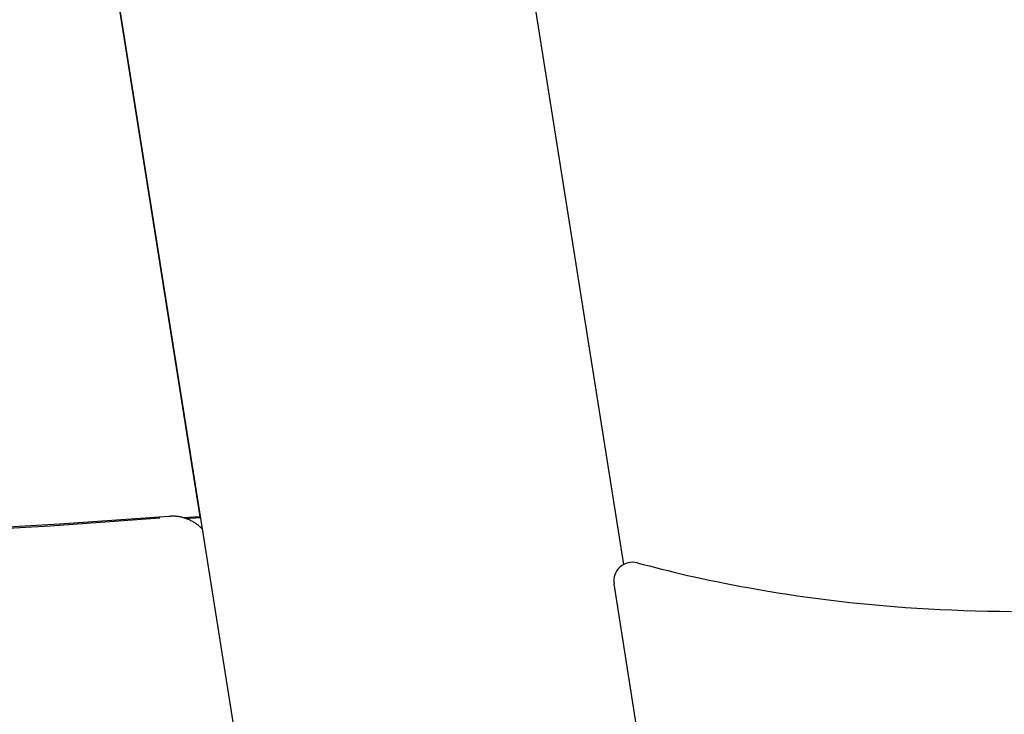
# Model space of a CAD drawing. Extents: x -2569 to 9166, y 890 to 7328.
# Drawn here: x -1294 to -1083, y 3696 to 3845 of the extents above; entities that cross this region are included whole.
import ezdxf

# ---------------------------------------------------------------- set-up
doc = ezdxf.new("R2010")
doc.units = 0

msp = doc.modelspace()

# ---------------------------------------------------------------- linework, layer by layer
at = {"color": 7, "linetype": 'Continuous'}
for p, q in [((-1165, 3728.51), (-1197.14, 3931.46)), ((-1274.37, 3856.53), (-1026.51, 2291.45)), ((-1274.44, 3856.13), (-1255.84, 3738.75)), ((-1255.72, 3738.76), (-1259.53, 3738.48)), ((-1258.95, 3738.35), (-1255.69, 3738.6)), ((-1075.98, 3149.28), (-1167.07, 3724.36))]:
    msp.add_line(p, q, dxfattribs=at)
for points in [[(-1262.43, 3738.82), (-1285.9, 3737.13), (-1309.4, 3735.81), (-1332.93, 3734.85), (-1356.49, 3734.27), (-1380.06, 3734.04), (-1403.65, 3734.19), (-1404.57, 3734.2)], [(-1383.91, 3733.73), (-1382.04, 3733.73), (-1358.46, 3733.95), (-1334.91, 3734.54), (-1311.38, 3735.49), (-1287.88, 3736.82), (-1264.41, 3738.51)], [(-1255.3, 3736.14), (-1255.46, 3736.28), (-1255.62, 3736.42), (-1255.78, 3736.57), (-1255.94, 3736.71), (-1256.1, 3736.85), (-1256.27, 3736.98), (-1256.44, 3737.11), (-1256.61, 3737.24), (-1256.78, 3737.36), (-1256.96, 3737.48), (-1257.14, 3737.59), (-1257.33, 3737.7), (-1257.52, 3737.8), (-1257.71, 3737.9), (-1257.9, 3737.99), (-1258.09, 3738.08), (-1258.29, 3738.16), (-1258.49, 3738.24), (-1258.69, 3738.32), (-1258.89, 3738.39), (-1259.08, 3738.46), (-1259.28, 3738.52), (-1259.48, 3738.57), (-1259.67, 3738.62), (-1259.86, 3738.67), (-1260.05, 3738.7), (-1260.23, 3738.74), (-1260.41, 3738.77), (-1260.59, 3738.79), (-1260.77, 3738.81), (-1260.94, 3738.83), (-1261.11, 3738.84), (-1261.27, 3738.85), (-1261.43, 3738.85), (-1261.59, 3738.85), (-1261.75, 3738.85), (-1261.9, 3738.85), (-1262.05, 3738.84), (-1262.2, 3738.83), (-1262.35, 3738.83)], [(-1162.09, 3728.85), (-1160.8, 3728.52), (-1159.5, 3728.19), (-1158.19, 3727.85), (-1156.87, 3727.52), (-1155.52, 3727.19), (-1154.15, 3726.85), (-1152.74, 3726.52), (-1151.3, 3726.18), (-1149.81, 3725.85), (-1148.28, 3725.51), (-1146.7, 3725.17), (-1145.07, 3724.83), (-1143.39, 3724.49), (-1141.64, 3724.15), (-1139.84, 3723.81), (-1137.97, 3723.47), (-1136.04, 3723.13), (-1134.05, 3722.8), (-1132, 3722.46), (-1129.9, 3722.13), (-1127.76, 3721.81), (-1125.58, 3721.5), (-1123.36, 3721.2), (-1121.11, 3720.91), (-1118.83, 3720.64), (-1116.53, 3720.37), (-1114.2, 3720.13), (-1111.85, 3719.9), (-1109.47, 3719.68), (-1107.07, 3719.49), (-1104.64, 3719.3), (-1102.19, 3719.14), (-1099.71, 3718.99), (-1097.2, 3718.86), (-1094.68, 3718.75), (-1092.15, 3718.66), (-1089.59, 3718.58), (-1087.03, 3718.52), (-1084.46, 3718.48), (-1081.89, 3718.46)]]:
    msp.add_lwpolyline(points, dxfattribs=at)
msp.add_arc((-1163.12, 3724.98), 4, 75.1295, 189, dxfattribs=at)

doc.saveas('drawing.dxf')
